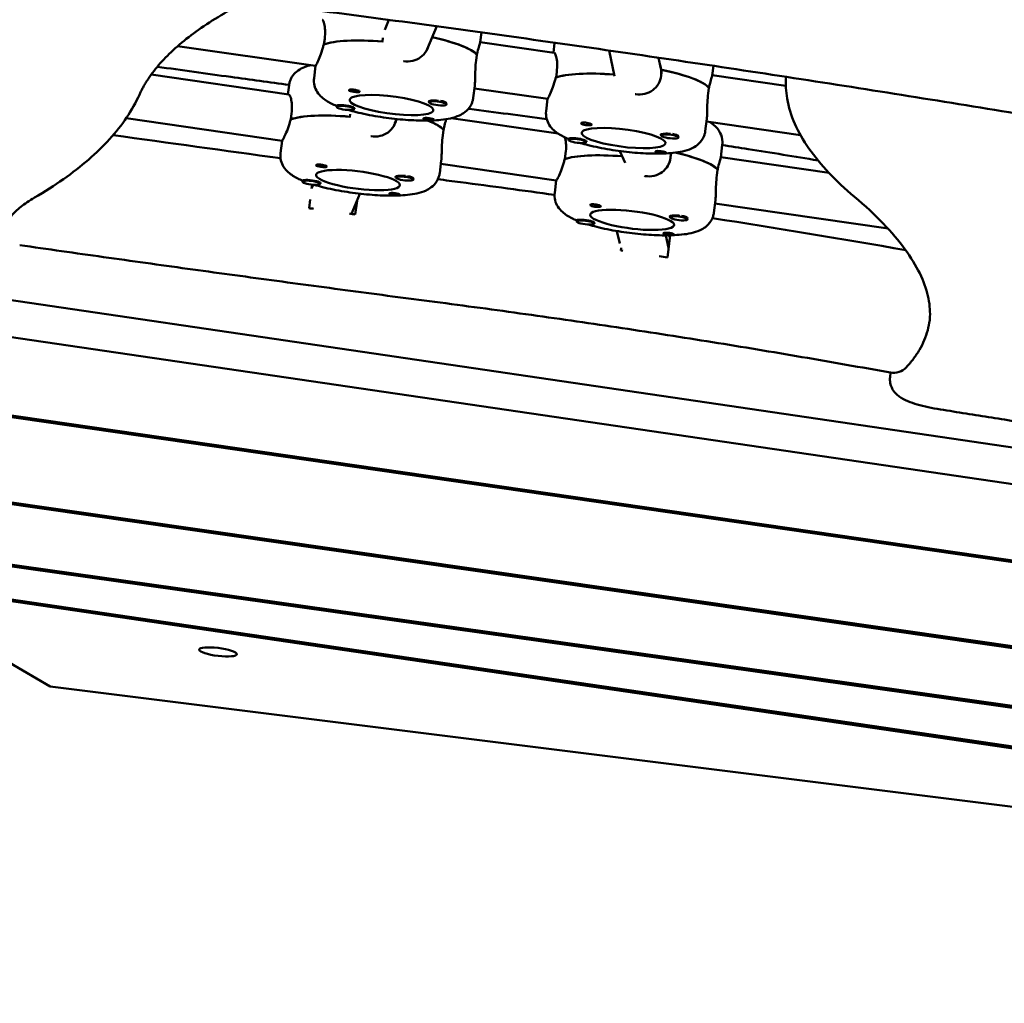
# Model space of a CAD drawing. Units: millimetres. Extents: x 1232 to 25034, y 1571 to 15705.
# Drawn here: x 7097 to 7435, y 6481 to 6819 of the extents above; entities that cross this region are included whole.
import ezdxf

# ---------------------------------------------------------------- set-up
doc = ezdxf.new("R2010")
doc.units = ezdxf.units.MM
doc.layers.add('МАФ', color=7, linetype='Continuous', lineweight=50)

msp = doc.modelspace()

# ---------------------------------------------------------------- linework, layer by layer
at = {"layer": 'МАФ'}
for p, q in [((7223.88, 6818.45), (7222.42, 6815.03)), ((7240.34, 6816.24), (7236.99, 6808.41)), ((7255.17, 6810.76), (7255.59, 6814.15)), ((7201.85, 6811.98), (7201.61, 6810.04)), ((7221.65, 6811.01), (7221.8, 6812.24)), ((7280.57, 6807.17), (7255.17, 6810.79)), ((7280.29, 6807.21), (7280.69, 6810.45)), ((7198.74, 6802.67), (7151.4, 6809.41)), ((7253.77, 6804.58), (7254.02, 6806.52)), ((7254.01, 6806.47), (7254.06, 6806.46)), ((7299.42, 6807.95), (7301.28, 6799.13)), ((7316.29, 6805.49), (7317.08, 6801.76)), ((7189.56, 6792.85), (7142.37, 6799.7)), ((7198.73, 6802.67), (7198.21, 6798.49)), ((7281.43, 6800.64), (7281.18, 6798.7)), ((7317.25, 6801.36), (7317.17, 6801.21)), ((7317.5, 6801.31), (7317.21, 6800.8)), ((7317.5, 6801.31), (7317.25, 6799.37)), ((7334.74, 6799.43), (7335.15, 6802.7)), ((7360.01, 6795.85), (7334.75, 6799.45)), ((7189.23, 6792.9), (7189.63, 6796.08)), ((7253.31, 6795.87), (7252.78, 6791.67)), ((7278.31, 6791.33), (7253.19, 6794.91)), ((7333.35, 6793.24), (7333.59, 6795.19)), ((7333.59, 6795.13), (7333.64, 6795.13)), ((7237.63, 6790.2), (7237.67, 6790.51)), ((7243.36, 6790.16), (7243.45, 6790.1)), ((7243.58, 6789.46), (7243.63, 6789.81)), ((7278.3, 6791.33), (7277.78, 6787.15)), ((7190.49, 6786.31), (7190.25, 6784.37)), ((7205.9, 6788.66), (7205.94, 6789.01)), ((7210.48, 6785.27), (7210.59, 6786.16)), ((7211.85, 6787.92), (7211.89, 6788.22)), ((7187.26, 6777.02), (7133.78, 6784.78)), ((7225.96, 6783.06), (7226.47, 6784.46)), ((7281.93, 6779.46), (7245.27, 6784.77)), ((7332.88, 6784.54), (7332.36, 6780.33)), ((7364.98, 6778.98), (7332.76, 6783.57)), ((7242.34, 6778.79), (7242.58, 6780.73)), ((7242.58, 6780.68), (7242.63, 6780.67)), ((7187.25, 6777.02), (7186.71, 6772.77)), ((7285.47, 6777.32), (7285.52, 6777.67)), ((7291.43, 6776.58), (7291.47, 6776.88)), ((7317.21, 6778.87), (7317.24, 6779.17)), ((7322.94, 6778.82), (7323.03, 6778.76)), ((7323.16, 6778.12), (7323.2, 6778.47)), ((7284.48, 6772.68), (7284.24, 6770.74)), ((7304.88, 6769.46), (7303, 6773.49)), ((7320.67, 6772.8), (7320.48, 6771.29)), ((7337.66, 6771.31), (7338.19, 6775.62)), ((7241.83, 6770.26), (7241.29, 6765.95)), ((7374.81, 6765.98), (7337.66, 6771.37)), ((7281.25, 6763.39), (7241.69, 6769.13)), ((7336.33, 6765.16), (7336.58, 6767.1)), ((7336.57, 6767.05), (7336.62, 6767.04)), ((6807.25, 6764.49), (8036.64, 6583.93)), ((7194.25, 6763), (7194.3, 6763.36)), ((7200.21, 6762.26), (7200.25, 6762.56)), ((7226.29, 6764.43), (7226.33, 6764.73)), ((7232.02, 6764.39), (7232.12, 6764.32)), ((7232.25, 6763.68), (7232.29, 6764.04)), ((7281.24, 6763.39), (7280.71, 6759.14)), ((7197.51, 6761.98), (7197.35, 6760.64)), ((7197.35, 6760.64), (7197.89, 6761.94)), ((7196.87, 6756.86), (7196.5, 6753.89)), ((7211.06, 6751.94), (7213.93, 6758.86)), ((7212.35, 6751.77), (7212.94, 6756.47)), ((7335.82, 6756.63), (7335.28, 6752.32)), ((7395.04, 6746.88), (7335.68, 6755.49)), ((7288.25, 6749.37), (7288.29, 6749.72)), ((7320.28, 6750.79), (7320.32, 6751.1)), ((7326.01, 6750.76), (7326.11, 6750.69)), ((7326.24, 6750.05), (7326.28, 6750.4)), ((7294.2, 6748.63), (7294.24, 6748.93)), ((7303.02, 6741.75), (7302.03, 6746.06)), ((7319.76, 6740.32), (7318.79, 6744.58)), ((7320.3, 6744.6), (7319.35, 6737.02)), ((7320.24, 6744.13), (7320.24, 6744.13)), ((7303.41, 6739.4), (7303.52, 6740.26)), ((8035.1, 6571.57), (6898.19, 6738.55)), ((8032.04, 6547.14), (6899.05, 6711.17)), ((8031.96, 6546.52), (6900.49, 6710.33)), ((7395.9, 6697.52), (7395.71, 6696.02)), ((6967.72, 6671.28), (8028.5, 6518.85)), ((8028.43, 6518.24), (6969.16, 6670.45)), ((8026.17, 6500.2), (7017.03, 6642.64)), ((8026.1, 6499.58), (7018.46, 6641.81)), ((7043.52, 6627.26), (8024.05, 6483.25)), ((7044.96, 6626.42), (7107.77, 6589.94)), ((7976.48, 6489.6), (7044.96, 6626.42)), ((7107.77, 6589.94), (7976.48, 6481.35))]:
    msp.add_line(p, q, dxfattribs=at)
msp.add_arc((7396.9, 6703.44), 6, 259.6897, 317.3201, dxfattribs=at)
for centre, major_axis, ratio, start_param, end_param in [((7226.71, 6804.79), (-27.29, 3.41), 0.206375, -1.366927, -0.368526), ((7227.19, 6808.67), (27.29, -3.41), 0.206375, 0.212187, 1.160234), ((7306.28, 6793.45), (-27.29, 3.41), 0.206375, -1.356328, -0.368526), ((7309.22, 6800.24), (7.93, -1.2), 0.975564, 0.025209, 0.349269), ((7306.77, 6797.33), (27.29, -3.41), 0.206375, 0.212187, 1.19263), ((7212.02, 6794.1), (-1.84, 0.23), 0.206375, 0.168847, 1.487807), ((7240.63, 6790.02), (-3.18, 0.4), 0.206375, -1.11289, 0.360228), ((7240.61, 6789.83), (2.98, -0.37), 0.206375, 0.076638, 3.218231), ((7240.61, 6789.83), (-2.98, 0.37), 0.206375, 0.076638, 3.218231), ((7240.66, 6790.22), (2.98, -0.37), 0.206375, 0.100993, 1.303824), ((7208.88, 6788.29), (-2.98, 0.37), 0.206375, -2.596451, 0.545142), ((7208.88, 6788.29), (2.98, -0.37), 0.206375, -2.596451, 0.545142), ((7208.9, 6788.48), (-3.18, 0.4), 0.206375, -1.653786, -0.623886), ((7215.22, 6779.07), (-27.29, 3.41), 0.206375, -1.377512, -0.380644), ((7218.45, 6785.82), (7.2, -3.49), 0.975788, -0.083159, 0.10283), ((7215.7, 6782.96), (27.29, -3.41), 0.206375, 0.200069, 0.69456), ((7291.6, 6782.76), (-1.84, 0.23), 0.206375, 0.168847, 1.487807), ((7320.21, 6778.69), (-3.18, 0.4), 0.206375, -1.11289, 0.360228), ((7320.23, 6778.88), (2.98, -0.37), 0.206375, 0.100993, 1.303824), ((7288.45, 6776.95), (-2.98, 0.37), 0.206375, -2.596451, 0.545142), ((7288.45, 6776.95), (2.98, -0.37), 0.206375, -2.596451, 0.545142), ((7288.47, 6777.14), (-3.18, 0.4), 0.206375, -1.653786, -0.623886), ((7320.18, 6778.49), (2.98, -0.37), 0.206375, 0.076638, 3.218231), ((7320.18, 6778.49), (-2.98, 0.37), 0.206375, 0.076638, 3.218231), ((7312.44, 6772.18), (8.04, -0.48), 0.972228, -0.063173, 0.137356), ((7309.69, 6769.32), (27.29, -3.41), 0.206375, 0.200069, 1.127077), ((7309.21, 6765.44), (-27.29, 3.41), 0.206375, -1.347098, -0.380644), ((7200.73, 6768.39), (-1.84, 0.23), 0.206375, 0.156729, 1.475688), ((7197.23, 6762.63), (-2.98, 0.37), 0.206375, -2.608569, 0.533024), ((7197.23, 6762.63), (2.98, -0.37), 0.206375, -2.608569, 0.533024), ((7197.26, 6762.82), (-3.18, 0.4), 0.206375, -1.665904, -0.636004), ((7229.29, 6764.25), (-3.18, 0.4), 0.206375, -1.125008, 0.360228), ((7229.27, 6764.06), (2.98, -0.37), 0.206375, 0.06452, 3.206113), ((7229.27, 6764.06), (-2.98, 0.37), 0.206375, 0.06452, 3.206113), ((7229.32, 6764.44), (2.98, -0.37), 0.206375, 0.088875, 1.291706), ((7211.71, 6614.11), (-731.53, 91.44), 0.206375, -1.639361, -1.595168), ((7359.78, 7206.51), (2259.29, -282.41), 0.206375, -1.617315, -1.61665), ((7294.72, 6754.76), (-1.84, 0.23), 0.206375, 0.156729, 1.475688), ((7359.78, 7206.51), (2259.29, -282.41), 0.206375, -1.611164, -1.610286), ((7291.22, 6749), (-2.98, 0.37), 0.206375, -2.608569, 0.533024), ((7291.22, 6749), (2.98, -0.37), 0.206375, -2.608569, 0.533024), ((7291.25, 6749.19), (-3.18, 0.4), 0.206375, -1.665904, -0.636004), ((7323.28, 6750.62), (-3.18, 0.4), 0.206375, -1.125008, 0.360228), ((7323.26, 6750.42), (2.98, -0.37), 0.206375, 0.06452, 3.206113), ((7323.26, 6750.42), (-2.98, 0.37), 0.206375, 0.06452, 3.206113), ((7323.31, 6750.81), (2.98, -0.37), 0.206375, 0.088875, 1.291706), ((7211.71, 6614.11), (-731.53, 91.44), 0.206375, -1.806752, -1.714004), ((7209.77, 6598.58), (-731.53, 91.44), 0.206375, -1.674179, -1.673329), ((7209.77, 6598.58), (-731.53, 91.44), 0.206375, -1.695318, -1.691422)]:
    msp.add_ellipse(centre, major_axis=major_axis, ratio=ratio, start_param=start_param, end_param=end_param, dxfattribs=at)
at = {"layer": 'МАФ', "extrusion": (0, 0, -1)}
for centre, major_axis, ratio, start_param, end_param in [((7226.71, 6804.79), (-27.29, 3.41), 0.206375, 0.378167, 1.358609), ((7227.19, 6808.67), (27.29, -3.41), 0.206375, -1.160234, -0.202546), ((7229.64, 6811.57), (-7.18, 3.52), 0.975946, -3.192051, -3.111039), ((7306.28, 6793.45), (-27.29, 3.41), 0.206375, 0.378167, 1.356328), ((7306.77, 6797.33), (27.29, -3.41), 0.206375, -1.202271, -0.202546), ((7309.22, 6800.24), (-7.93, 1.2), 0.975564, -3.166802, -2.805134), ((7224.77, 6789.25), (-14.39, 1.8), 0.206375, 0.08299, 3.224582), ((7212.02, 6794.1), (1.84, -0.23), 0.206375, -1.235969, 1.653786), ((7224.77, 6789.25), (14.39, -1.8), 0.206375, 0.08299, 3.224582), ((7208.9, 6788.48), (3.18, -0.4), 0.206375, -1.487807, 0.360228), ((7215.22, 6779.07), (-27.29, 3.41), 0.206375, 0.390285, 1.370727), ((7237.51, 6784.41), (-1.84, 0.23), 0.206375, -1.235969, 1.653786), ((7215.7, 6782.96), (27.29, -3.41), 0.206375, -0.69456, -0.190428), ((7237.51, 6784.41), (1.84, -0.23), 0.206375, -1.487807, -0.168847), ((7291.6, 6782.76), (1.84, -0.23), 0.206375, -1.235969, 1.653786), ((7304.34, 6777.92), (14.39, -1.8), 0.206375, 0.08299, 3.224582), ((7304.34, 6777.92), (-14.39, 1.8), 0.206375, 0.08299, 3.224582), ((7361.73, 7222.05), (-2259.29, 282.41), 0.206375, -1.519075, -1.493571), ((7361.73, 7222.05), (-2259.29, 282.41), 0.206375, -1.519075, -1.493571), ((7288.47, 6777.14), (3.18, -0.4), 0.206375, -1.487807, 0.360228), ((7317.08, 6773.07), (-1.84, 0.23), 0.206375, -1.235969, 1.653786), ((7317.08, 6773.07), (1.84, -0.23), 0.206375, -1.487807, -0.168847), ((7309.69, 6769.32), (27.29, -3.41), 0.206375, -1.127077, -0.190428), ((7309.21, 6765.44), (-27.29, 3.41), 0.206375, 0.390285, 1.347098), ((7312.44, 6772.18), (-8.04, 0.48), 0.972228, -3.07842, -2.665412), ((7213.27, 6763.54), (-14.39, 1.8), 0.206375, 0.095108, 3.236701), ((7200.73, 6768.39), (1.84, -0.23), 0.206375, -1.223851, 1.665904), ((7197.26, 6762.82), (3.18, -0.4), 0.206375, -1.475688, 0.360228), ((7213.27, 6763.54), (14.39, -1.8), 0.206375, 0.095108, 3.236701), ((7361.73, 7222.05), (-2259.29, 282.41), 0.206375, -1.546425, -1.542996), ((7361.73, 7222.05), (-2259.29, 282.41), 0.206375, -1.546425, -1.542996), ((7211.71, 6614.11), (731.53, -91.44), 0.206375, -1.546425, -1.502232), ((7225.82, 6758.68), (-1.84, 0.23), 0.206375, -1.223851, 1.665904), ((7225.82, 6758.68), (1.84, -0.23), 0.206375, -1.475688, -0.156729), ((7307.27, 6749.9), (-14.39, 1.8), 0.206375, 0.095108, 3.236701), ((7294.72, 6754.76), (1.84, -0.23), 0.206375, -1.223851, 1.665904), ((7291.25, 6749.19), (3.18, -0.4), 0.206375, -1.475688, 0.360228), ((7307.27, 6749.9), (14.39, -1.8), 0.206375, 0.095108, 3.236701), ((7211.71, 6614.11), (731.53, -91.44), 0.206375, -1.427589, -1.334841), ((7319.81, 6745.05), (-1.84, 0.23), 0.206375, -1.223851, 1.665904), ((7319.81, 6745.05), (1.84, -0.23), 0.206375, -1.475688, -0.156729), ((7165.28, 6601.79), (-6.45, 0.81), 0.206375, -1.596587, 1.545005), ((7165.28, 6601.79), (6.45, -0.81), 0.206375, -1.596587, 1.545005)]:
    msp.add_ellipse(centre, major_axis=major_axis, ratio=ratio, start_param=start_param, end_param=end_param, dxfattribs=at)
at = {"layer": 'МАФ'}
for points, knots in [([(7068.47, 6837.5), (7095.14, 6834.53), (7121.84, 6831.4), (7175.22, 6824.84), (7201.9, 6821.41), (7255.16, 6814.26), (7281.74, 6810.53), (7334.72, 6802.81), (7361.11, 6798.81), (7413.65, 6790.54), (7439.79, 6786.27), (7465.76, 6781.88)], [4.6737637, 4.6737637, 4.6737637, 4.6737637, 4.7280562, 4.7280562, 4.7823487, 4.7823487, 4.8366413, 4.8366413, 4.8909338, 4.8909338, 4.9452263, 4.9452263, 4.9452263, 4.9452263]), ([(7141.46, 6798.38), (7142.62, 6800.11), (7143.96, 6801.84), (7147.01, 6805.29), (7148.72, 6807.01), (7152.52, 6810.43), (7154.61, 6812.13), (7159.17, 6815.5), (7161.64, 6817.17), (7166.95, 6820.46), (7169.8, 6822.09), (7172.82, 6823.69)], [3.2710783, 3.2710783, 3.2710783, 3.2710783, 3.3076714, 3.3076714, 3.3442646, 3.3442646, 3.3808577, 3.3808577, 3.4174508, 3.4174508, 3.454044, 3.454044, 3.454044, 3.454044]), ([(7200.99, 6818.51), (7201.06, 6818.5), (7201.13, 6818.44), (7201.38, 6818.12), (7201.55, 6817.67), (7201.83, 6816.53), (7201.94, 6815.76), (7202.02, 6813.97), (7201.97, 6812.96), (7201.85, 6811.98)], [1.375483, 1.375483, 1.375483, 1.375483, 1.516212, 1.516212, 1.819422, 1.819422, 2.122712, 2.122712, 2.426002, 2.426002, 2.426002, 2.426002]), ([(7201.51, 6810), (7201.42, 6809.63), (7201.33, 6809.27), (7200.96, 6807.89), (7200.63, 6806.92), (7200.01, 6805.31), (7199.68, 6804.57), (7199.15, 6803.42), (7198.95, 6803.02), (7198.84, 6802.83)], [2.622162, 2.622162, 2.622162, 2.622162, 2.729292, 2.729292, 3.032582, 3.032582, 3.335793, 3.335793, 3.639004, 3.639004, 3.639004, 3.639004]), ([(7254.06, 6806.46), (7254.13, 6806.79), (7254.19, 6807.11), (7254.44, 6808.28), (7254.64, 6809.01), (7254.96, 6810.06), (7255.09, 6810.46), (7255.16, 6810.71), (7255.16, 6810.74), (7255.17, 6810.76)], [2.6221624, 2.6221624, 2.6221624, 2.6221624, 2.7292924, 2.7292924, 3.0325824, 3.0325824, 3.335793, 3.335793, 3.4153051, 3.4153051, 3.4153051, 3.4153051]), ([(7237.36, 6809.28), (7237.2, 6808.78), (7236.98, 6808.3), (7236.21, 6806.97), (7235.51, 6806.22), (7233.98, 6805.1), (7233.04, 6804.66), (7231.02, 6804.18), (7229.94, 6804.15), (7228.94, 6804.29)], [-2.278755, -2.278755, -2.278755, -2.278755, -2.122712, -2.122712, -1.819422, -1.819422, -1.516212, -1.516212, -1.213001, -1.213001, -1.213001, -1.213001]), ([(7280.57, 6807.17), (7280.64, 6807.16), (7280.71, 6807.11), (7280.95, 6806.78), (7281.13, 6806.33), (7281.4, 6805.19), (7281.52, 6804.42), (7281.59, 6802.64), (7281.55, 6801.62), (7281.43, 6800.64)], [1.375483, 1.375483, 1.375483, 1.375483, 1.516212, 1.516212, 1.819422, 1.819422, 2.122712, 2.122712, 2.426002, 2.426002, 2.426002, 2.426002]), ([(7253.31, 6795.87), (7253.32, 6796.01), (7253.34, 6796.15), (7253.4, 6796.91), (7253.41, 6797.71), (7253.44, 6799.4), (7253.46, 6800.41), (7253.56, 6802.51), (7253.65, 6803.6), (7253.77, 6804.58)], [1.4366997, 1.4366997, 1.4366997, 1.4366997, 1.5162118, 1.5162118, 1.8194223, 1.8194223, 2.1227124, 2.1227124, 2.4260024, 2.4260024, 2.4260024, 2.4260024]), ([(7316.72, 6803.44), (7316.85, 6803.13), (7316.95, 6802.8), (7317.14, 6802.1), (7317.21, 6801.73), (7317.25, 6801.36)], [-0.400477, -0.400477, -0.400477, -0.400477, -0.30329, -0.30329, -0.19616, -0.19616, -0.19616, -0.19616]), ([(7144.47, 6802.39), (7152.87, 6801.21), (7161.27, 6800.04), (7176.33, 6797.97), (7182.98, 6797.06), (7189.64, 6796.16)], [4.61486655, 4.61486655, 4.61486655, 4.61486655, 4.62604173, 4.62604173, 4.63488666, 4.63488666, 4.63488666, 4.63488666]), ([(7190.64, 6798.91), (7191.11, 6799.67), (7191.65, 6800.23), (7192.93, 6801.32), (7193.65, 6801.72), (7195.1, 6802.39), (7195.84, 6802.63), (7196.71, 6802.86), (7196.83, 6802.89), (7196.95, 6802.92)], [3.2624917, 3.2624917, 3.2624917, 3.2624917, 3.3543273, 3.3543273, 3.4887294, 3.4887294, 3.6371017, 3.6371017, 3.6607685, 3.6607685, 3.6607685, 3.6607685]), ([(7138.32, 6792.8), (7138.49, 6793.18), (7138.67, 6793.55), (7139.04, 6794.29), (7139.23, 6794.66), (7139.63, 6795.41), (7139.84, 6795.78), (7140.27, 6796.52), (7140.5, 6796.9), (7140.97, 6797.64), (7141.21, 6798.01), (7141.46, 6798.38)], [3.2316487, 3.2316487, 3.2316487, 3.2316487, 3.23953462, 3.23953462, 3.24742053, 3.24742053, 3.25530645, 3.25530645, 3.26319237, 3.26319237, 3.27107828, 3.27107828, 3.27107828, 3.27107828]), ([(7189.63, 6796.08), (7189.65, 6796.29), (7189.69, 6796.5), (7189.78, 6796.91), (7189.83, 6797.11), (7189.96, 6797.51), (7190.03, 6797.7), (7190.18, 6798.07), (7190.27, 6798.25), (7190.45, 6798.59), (7190.54, 6798.75), (7190.64, 6798.91)], [3.16738378, 3.16738378, 3.16738378, 3.16738378, 3.18640536, 3.18640536, 3.20542693, 3.20542693, 3.2244485, 3.2244485, 3.24347008, 3.24347008, 3.26249165, 3.26249165, 3.26249165, 3.26249165]), ([(7198.21, 6798.49), (7198.1, 6797.63), (7198.16, 6796.75), (7198.56, 6795.13), (7198.9, 6794.41), (7199.77, 6793.01), (7200.31, 6792.43), (7201.91, 6790.99), (7202.95, 6790.38), (7204.68, 6789.51), (7205.29, 6789.23), (7205.94, 6788.97)], [3.1158015, 3.1158015, 3.1158015, 3.1158015, 3.1937765, 3.1937765, 3.2811001, 3.2811001, 3.4020589, 3.4020589, 3.6428621, 3.6428621, 3.7683122, 3.7683122, 3.7683122, 3.7683122]), ([(7281.08, 6798.66), (7281, 6798.29), (7280.91, 6797.93), (7280.53, 6796.55), (7280.2, 6795.58), (7279.58, 6793.98), (7279.26, 6793.23), (7278.73, 6792.08), (7278.53, 6791.69), (7278.42, 6791.49)], [2.622162, 2.622162, 2.622162, 2.622162, 2.729292, 2.729292, 3.032582, 3.032582, 3.335793, 3.335793, 3.639004, 3.639004, 3.639004, 3.639004]), ([(7317.25, 6799.37), (7317.13, 6798.39), (7316.81, 6797.38), (7315.79, 6795.63), (7315.09, 6794.88), (7313.55, 6793.76), (7312.61, 6793.32), (7310.59, 6792.85), (7309.52, 6792.81), (7308.52, 6792.95)], [-2.426002, -2.426002, -2.426002, -2.426002, -2.122712, -2.122712, -1.819422, -1.819422, -1.516212, -1.516212, -1.213001, -1.213001, -1.213001, -1.213001]), ([(7333.64, 6795.13), (7333.7, 6795.46), (7333.77, 6795.78), (7334.02, 6796.94), (7334.22, 6797.67), (7334.53, 6798.73), (7334.67, 6799.13), (7334.73, 6799.37), (7334.74, 6799.4), (7334.74, 6799.43)], [2.6221624, 2.6221624, 2.6221624, 2.6221624, 2.7292924, 2.7292924, 3.0325824, 3.0325824, 3.335793, 3.335793, 3.4153051, 3.4153051, 3.4153051, 3.4153051]), ([(7383.51, 6757.84), (7380.27, 6760.57), (7377.35, 6763.31), (7372.14, 6768.81), (7369.85, 6771.57), (7365.95, 6777.14), (7364.33, 6779.96), (7361.81, 6785.67), (7360.91, 6788.56), (7360.01, 6793.96), (7359.89, 6796.45), (7360.09, 6798.92)], [2.8598659, 2.8598659, 2.8598659, 2.8598659, 2.9213695, 2.9213695, 2.9828731, 2.9828731, 3.0443766, 3.0443766, 3.1058802, 3.1058802, 3.1581614, 3.1581614, 3.1581614, 3.1581614]), ([(7189.56, 6792.85), (7189.63, 6792.84), (7189.71, 6792.79), (7189.97, 6792.46), (7190.16, 6792.01), (7190.45, 6790.87), (7190.57, 6790.09), (7190.66, 6788.31), (7190.61, 6787.29), (7190.49, 6786.31)], [1.375651, 1.375651, 1.375651, 1.375651, 1.516212, 1.516212, 1.819422, 1.819422, 2.122712, 2.122712, 2.426002, 2.426002, 2.426002, 2.426002]), ([(7210.21, 6794.26), (7210.18, 6794.3), (7210.18, 6794.34), (7210.23, 6794.43), (7210.3, 6794.48), (7210.48, 6794.54), (7210.56, 6794.56), (7210.7, 6794.58), (7210.75, 6794.59), (7210.84, 6794.59), (7210.86, 6794.6), (7210.88, 6794.6), (7210.94, 6794.6), (7211, 6794.6), (7211.15, 6794.6), (7211.25, 6794.6), (7211.55, 6794.57), (7211.77, 6794.54), (7212.07, 6794.5), (7212.15, 6794.48), (7212.22, 6794.47)], [0.990278, 0.990278, 0.990278, 0.990278, 1.037653, 1.037653, 1.1091925, 1.1091925, 1.1494913, 1.1494913, 1.1741927, 1.1741927, 1.1827936, 1.1827936, 1.1827936, 1.205385, 1.205385, 1.2369017, 1.2369017, 1.305598, 1.305598, 1.3284718, 1.3284718, 1.3284718, 1.3284718]), ([(7212.22, 6794.47), (7212.35, 6794.45), (7212.48, 6794.42), (7212.63, 6794.39), (7212.65, 6794.39), (7212.67, 6794.38)], [0.14567827, 0.14567827, 0.14567827, 0.14567827, 0.18490548, 0.18490548, 0.19241375, 0.19241375, 0.19241375, 0.19241375]), ([(7332.88, 6784.54), (7332.9, 6784.67), (7332.91, 6784.81), (7332.97, 6785.58), (7332.99, 6786.37), (7333.02, 6788.06), (7333.04, 6789.07), (7333.14, 6791.17), (7333.23, 6792.26), (7333.35, 6793.24)], [1.4366997, 1.4366997, 1.4366997, 1.4366997, 1.5162118, 1.5162118, 1.8194223, 1.8194223, 2.1227124, 2.1227124, 2.4260024, 2.4260024, 2.4260024, 2.4260024]), ([(7138.32, 6792.8), (7137.11, 6790.13), (7135.64, 6787.52), (7132.21, 6782.44), (7130.26, 6779.97), (7125.89, 6775.15), (7123.48, 6772.81), (7118.2, 6768.25), (7115.34, 6766.02), (7109.17, 6761.69), (7105.87, 6759.58), (7102.35, 6757.53)], [0.090056, 0.090056, 0.090056, 0.090056, 0.1298962, 0.1298962, 0.1697363, 0.1697363, 0.2095764, 0.2095764, 0.2494166, 0.2494166, 0.2892567, 0.2892567, 0.2892567, 0.2892567]), ([(7239.3, 6790.79), (7239.42, 6790.79), (7239.54, 6790.78), (7239.95, 6790.77), (7240.26, 6790.76), (7240.66, 6790.74), (7240.78, 6790.74), (7240.89, 6790.73)], [1.528372, 1.528372, 1.528372, 1.528372, 1.5732283, 1.5732283, 1.6747879, 1.6747879, 1.713878, 1.713878, 1.713878, 1.713878]), ([(7251.95, 6789.14), (7252.03, 6789.29), (7252.11, 6789.44), (7252.26, 6789.75), (7252.32, 6789.91), (7252.45, 6790.24), (7252.51, 6790.41), (7252.61, 6790.76), (7252.65, 6790.94), (7252.73, 6791.3), (7252.76, 6791.48), (7252.78, 6791.67)], [6.17440435, 6.17440435, 6.17440435, 6.17440435, 6.19100232, 6.19100232, 6.20760028, 6.20760028, 6.22419825, 6.22419825, 6.24079621, 6.24079621, 6.25739418, 6.25739418, 6.25739418, 6.25739418]), ([(7205.96, 6789.03), (7205.96, 6789.04), (7205.96, 6789.04), (7205.96, 6789.09), (7206.02, 6789.12), (7206.2, 6789.16), (7206.28, 6789.17), (7206.37, 6789.19)], [2.18776, 2.18776, 2.18776, 2.18776, 2.2069297, 2.2069297, 2.3218125, 2.3218125, 2.3800244, 2.3800244, 2.3800244, 2.3800244]), ([(7209.95, 6787.58), (7210.81, 6787.32), (7211.71, 6787.08), (7214.96, 6786.26), (7217.48, 6785.74), (7222.59, 6784.9), (7225.17, 6784.57), (7230.24, 6784.11), (7232.72, 6783.97), (7237.46, 6783.91), (7239.69, 6783.98), (7244.04, 6784.44), (7246, 6784.75), (7248.7, 6786), (7249.33, 6786.35), (7250.66, 6787.39), (7251.38, 6788.11), (7251.95, 6789.14)], [4.007475, 4.007475, 4.007475, 4.007475, 4.149635, 4.149635, 4.50331, 4.50331, 4.84232, 4.84232, 5.180922, 5.180922, 5.531485, 5.531485, 5.937679, 5.937679, 6.056042, 6.056042, 6.174404, 6.174404, 6.174404, 6.174404]), ([(7277.78, 6787.15), (7277.67, 6786.29), (7277.74, 6785.41), (7278.13, 6783.79), (7278.47, 6783.07), (7279.34, 6781.67), (7279.89, 6781.09), (7281.48, 6779.65), (7282.53, 6779.04), (7284.25, 6778.17), (7284.87, 6777.9), (7285.51, 6777.63)], [3.1158015, 3.1158015, 3.1158015, 3.1158015, 3.1937765, 3.1937765, 3.2811001, 3.2811001, 3.4020589, 3.4020589, 3.6428621, 3.6428621, 3.7683122, 3.7683122, 3.7683122, 3.7683122]), ([(7190.14, 6784.33), (7190.06, 6783.96), (7189.97, 6783.6), (7189.59, 6782.22), (7189.25, 6781.26), (7188.61, 6779.65), (7188.28, 6778.91), (7187.72, 6777.77), (7187.51, 6777.37), (7187.39, 6777.18)], [2.622162, 2.622162, 2.622162, 2.622162, 2.729292, 2.729292, 3.032582, 3.032582, 3.335793, 3.335793, 3.639004, 3.639004, 3.639004, 3.639004]), ([(7226.35, 6784.14), (7226.18, 6783.42), (7225.91, 6782.71), (7225.03, 6781.19), (7224.33, 6780.44), (7222.8, 6779.33), (7221.86, 6778.89), (7219.85, 6778.42), (7218.78, 6778.38), (7217.78, 6778.53)], [-2.345851, -2.345851, -2.345851, -2.345851, -2.122712, -2.122712, -1.819422, -1.819422, -1.516212, -1.516212, -1.213001, -1.213001, -1.213001, -1.213001]), ([(7237.31, 6784.06), (7237.23, 6784.07), (7237.15, 6784.08), (7237.08, 6784.09), (7237, 6784.1), (7236.93, 6784.11), (7236.86, 6784.12)], [0, 0, 0, 0, 0.2331763, 0.2331763, 0.2331763, 0.4663526, 0.4663526, 0.4663526, 0.4663526]), ([(7239.32, 6784.24), (7239.35, 6784.21), (7239.35, 6784.18), (7239.31, 6784.12), (7239.24, 6784.09), (7239.06, 6784.06), (7238.99, 6784.05), (7238.85, 6784.04), (7238.79, 6784.03), (7238.71, 6784.03), (7238.69, 6784.03), (7238.66, 6784.03), (7238.61, 6784.02), (7238.54, 6784.02), (7238.39, 6784.02), (7238.3, 6784.02), (7237.99, 6784.02), (7237.76, 6784.02), (7237.46, 6784.04), (7237.38, 6784.05), (7237.31, 6784.06)], [0.990278, 0.990278, 0.990278, 0.990278, 1.037653, 1.037653, 1.1091925, 1.1091925, 1.1494913, 1.1494913, 1.1741927, 1.1741927, 1.1827936, 1.1827936, 1.1827936, 1.205385, 1.205385, 1.2369017, 1.2369017, 1.305598, 1.305598, 1.3284718, 1.3284718, 1.3284718, 1.3284718]), ([(7242.63, 6780.67), (7242.69, 6781), (7242.75, 6781.32), (7243, 6782.49), (7243.19, 6783.22), (7243.41, 6784.01), (7243.48, 6784.24), (7243.54, 6784.43)], [2.6221624, 2.6221624, 2.6221624, 2.6221624, 2.7292924, 2.7292924, 3.0325824, 3.0325824, 3.1834449, 3.1834449, 3.1834449, 3.1834449]), ([(7289.78, 6782.93), (7289.76, 6782.96), (7289.76, 6783), (7289.8, 6783.09), (7289.88, 6783.14), (7290.05, 6783.2), (7290.13, 6783.22), (7290.27, 6783.24), (7290.33, 6783.25), (7290.41, 6783.26), (7290.43, 6783.26), (7290.46, 6783.26), (7290.51, 6783.26), (7290.58, 6783.26), (7290.73, 6783.26), (7290.82, 6783.26), (7291.13, 6783.24), (7291.35, 6783.21), (7291.65, 6783.16), (7291.73, 6783.15), (7291.8, 6783.13)], [0.990278, 0.990278, 0.990278, 0.990278, 1.037653, 1.037653, 1.1091925, 1.1091925, 1.1494913, 1.1494913, 1.1741927, 1.1741927, 1.1827936, 1.1827936, 1.1827936, 1.205385, 1.205385, 1.2369017, 1.2369017, 1.305598, 1.305598, 1.3284718, 1.3284718, 1.3284718, 1.3284718]), ([(7291.8, 6783.13), (7291.93, 6783.11), (7292.05, 6783.08), (7292.2, 6783.05), (7292.22, 6783.05), (7292.25, 6783.05)], [0.14567827, 0.14567827, 0.14567827, 0.14567827, 0.18490548, 0.18490548, 0.19241375, 0.19241375, 0.19241375, 0.19241375]), ([(7333.9, 6783.41), (7334.78, 6782.85), (7335.65, 6782.22), (7336.85, 6780.75), (7337.19, 6780.26), (7337.9, 6778.84), (7338.23, 6777.78), (7338.25, 6776.28), (7338.24, 6775.95), (7338.19, 6775.62)], [5.8975801, 5.8975801, 5.8975801, 5.8975801, 6.0953488, 6.0953488, 6.1728204, 6.1728204, 6.2793537, 6.2793537, 6.3089764, 6.3089764, 6.3089764, 6.3089764]), ([(7318.88, 6779.45), (7318.99, 6779.45), (7319.11, 6779.45), (7319.53, 6779.44), (7319.83, 6779.43), (7320.24, 6779.41), (7320.35, 6779.4), (7320.47, 6779.39)], [1.528372, 1.528372, 1.528372, 1.528372, 1.5732283, 1.5732283, 1.6747879, 1.6747879, 1.713878, 1.713878, 1.713878, 1.713878]), ([(7331.53, 6777.8), (7331.61, 6777.95), (7331.69, 6778.1), (7331.83, 6778.41), (7331.9, 6778.57), (7332.02, 6778.9), (7332.08, 6779.08), (7332.18, 6779.42), (7332.23, 6779.6), (7332.3, 6779.96), (7332.33, 6780.15), (7332.36, 6780.33)], [6.17440435, 6.17440435, 6.17440435, 6.17440435, 6.19100232, 6.19100232, 6.20760028, 6.20760028, 6.22419825, 6.22419825, 6.24079621, 6.24079621, 6.25739418, 6.25739418, 6.25739418, 6.25739418]), ([(7241.83, 6770.26), (7241.84, 6770.34), (7241.85, 6770.43), (7241.92, 6771.13), (7241.94, 6771.92), (7241.99, 6773.61), (7242.02, 6774.62), (7242.13, 6776.72), (7242.22, 6777.81), (7242.34, 6778.79)], [1.4697679, 1.4697679, 1.4697679, 1.4697679, 1.5162118, 1.5162118, 1.8194223, 1.8194223, 2.1227124, 2.1227124, 2.4260024, 2.4260024, 2.4260024, 2.4260024]), ([(7284.18, 6778.22), (7284.22, 6778.09), (7284.26, 6777.95), (7284.44, 6777.23), (7284.56, 6776.46), (7284.65, 6774.67), (7284.6, 6773.66), (7284.48, 6772.68)], [1.7420513, 1.7420513, 1.7420513, 1.7420513, 1.8194223, 1.8194223, 2.1227124, 2.1227124, 2.4260024, 2.4260024, 2.4260024, 2.4260024]), ([(7285.54, 6777.69), (7285.53, 6777.7), (7285.53, 6777.71), (7285.53, 6777.75), (7285.59, 6777.78), (7285.77, 6777.82), (7285.85, 6777.84), (7285.95, 6777.85)], [2.18776, 2.18776, 2.18776, 2.18776, 2.2069297, 2.2069297, 2.3218125, 2.3218125, 2.3800244, 2.3800244, 2.3800244, 2.3800244]), ([(7289.53, 6776.24), (7290.39, 6775.98), (7291.29, 6775.74), (7294.54, 6774.92), (7297.06, 6774.41), (7302.17, 6773.57), (7304.75, 6773.24), (7309.81, 6772.77), (7312.3, 6772.63), (7317.03, 6772.57), (7319.27, 6772.65), (7323.61, 6773.1), (7325.58, 6773.41), (7328.27, 6774.66), (7328.91, 6775.01), (7330.24, 6776.06), (7330.95, 6776.77), (7331.53, 6777.8)], [4.007475, 4.007475, 4.007475, 4.007475, 4.149635, 4.149635, 4.50331, 4.50331, 4.84232, 4.84232, 5.180922, 5.180922, 5.531485, 5.531485, 5.937679, 5.937679, 6.056042, 6.056042, 6.174404, 6.174404, 6.174404, 6.174404]), ([(7186.71, 6772.77), (7186.61, 6771.91), (7186.67, 6771.03), (7187.07, 6769.41), (7187.41, 6768.69), (7188.27, 6767.29), (7188.82, 6766.71), (7190.41, 6765.27), (7191.46, 6764.66), (7193.14, 6763.82), (7193.7, 6763.56), (7194.29, 6763.32)], [3.1158015, 3.1158015, 3.1158015, 3.1158015, 3.1937765, 3.1937765, 3.2811001, 3.2811001, 3.4020589, 3.4020589, 3.6428621, 3.6428621, 3.7583688, 3.7583688, 3.7583688, 3.7583688]), ([(7316.88, 6772.72), (7316.81, 6772.73), (7316.73, 6772.74), (7316.65, 6772.75), (7316.58, 6772.76), (7316.51, 6772.77), (7316.43, 6772.79)], [0, 0, 0, 0, 0.2331763, 0.2331763, 0.2331763, 0.4663526, 0.4663526, 0.4663526, 0.4663526]), ([(7318.9, 6772.91), (7318.92, 6772.87), (7318.92, 6772.84), (7318.88, 6772.78), (7318.81, 6772.75), (7318.64, 6772.72), (7318.56, 6772.71), (7318.42, 6772.7), (7318.37, 6772.7), (7318.28, 6772.69), (7318.26, 6772.69), (7318.24, 6772.69), (7318.18, 6772.69), (7318.12, 6772.69), (7317.97, 6772.68), (7317.87, 6772.68), (7317.57, 6772.68), (7317.34, 6772.68), (7317.03, 6772.71), (7316.96, 6772.71), (7316.88, 6772.72)], [0.990278, 0.990278, 0.990278, 0.990278, 1.037653, 1.037653, 1.1091925, 1.1091925, 1.1494913, 1.1494913, 1.1741927, 1.1741927, 1.1827936, 1.1827936, 1.1827936, 1.205385, 1.205385, 1.2369017, 1.2369017, 1.305598, 1.305598, 1.3284718, 1.3284718, 1.3284718, 1.3284718]), ([(7371, 6770.28), (7363.04, 6771.6), (7355.04, 6772.9), (7344.08, 6774.63), (7341.13, 6775.09), (7338.19, 6775.55)], [1.35451221, 1.35451221, 1.35451221, 1.35451221, 1.38816316, 1.38816316, 1.40050521, 1.40050521, 1.40050521, 1.40050521]), ([(7284.13, 6770.7), (7284.05, 6770.33), (7283.96, 6769.96), (7283.58, 6768.59), (7283.24, 6767.62), (7282.61, 6766.02), (7282.27, 6765.27), (7281.72, 6764.13), (7281.5, 6763.74), (7281.38, 6763.54)], [2.622162, 2.622162, 2.622162, 2.622162, 2.729292, 2.729292, 3.032582, 3.032582, 3.335793, 3.335793, 3.639004, 3.639004, 3.639004, 3.639004]), ([(7320.48, 6771.29), (7320.36, 6770.31), (7320.04, 6769.31), (7319.02, 6767.56), (7318.32, 6766.81), (7316.79, 6765.69), (7315.86, 6765.25), (7313.84, 6764.78), (7312.77, 6764.75), (7311.77, 6764.9)], [-2.426002, -2.426002, -2.426002, -2.426002, -2.122712, -2.122712, -1.819422, -1.819422, -1.516212, -1.516212, -1.213001, -1.213001, -1.213001, -1.213001]), ([(7336.62, 6767.04), (7336.68, 6767.37), (7336.74, 6767.69), (7336.99, 6768.86), (7337.18, 6769.58), (7337.48, 6770.64), (7337.6, 6771.05), (7337.65, 6771.27), (7337.65, 6771.29), (7337.66, 6771.31)], [2.6221624, 2.6221624, 2.6221624, 2.6221624, 2.7292924, 2.7292924, 3.0325824, 3.0325824, 3.335793, 3.335793, 3.3822369, 3.3822369, 3.3822369, 3.3822369]), ([(7198.91, 6768.56), (7198.88, 6768.6), (7198.88, 6768.63), (7198.94, 6768.72), (7199.01, 6768.77), (7199.19, 6768.84), (7199.27, 6768.85), (7199.41, 6768.88), (7199.47, 6768.88), (7199.56, 6768.89), (7199.58, 6768.89), (7199.6, 6768.89), (7199.66, 6768.89), (7199.72, 6768.89), (7199.87, 6768.89), (7199.97, 6768.89), (7200.27, 6768.86), (7200.5, 6768.84), (7200.8, 6768.79), (7200.87, 6768.77), (7200.95, 6768.76)], [0.990278, 0.990278, 0.990278, 0.990278, 1.037653, 1.037653, 1.1091925, 1.1091925, 1.1494913, 1.1494913, 1.1741927, 1.1741927, 1.1827936, 1.1827936, 1.1827936, 1.205385, 1.205385, 1.2369017, 1.2369017, 1.305598, 1.305598, 1.3284718, 1.3284718, 1.3284718, 1.3284718]), ([(7200.95, 6768.76), (7201.08, 6768.73), (7201.2, 6768.71), (7201.35, 6768.68), (7201.37, 6768.68), (7201.39, 6768.67)], [0.14567827, 0.14567827, 0.14567827, 0.14567827, 0.18490548, 0.18490548, 0.19241375, 0.19241375, 0.19241375, 0.19241375]), ([(7240.28, 6763.12), (7240.38, 6763.27), (7240.47, 6763.44), (7240.65, 6763.78), (7240.73, 6763.96), (7240.89, 6764.33), (7240.96, 6764.52), (7241.08, 6764.92), (7241.14, 6765.12), (7241.23, 6765.53), (7241.26, 6765.74), (7241.29, 6765.95)], [6.16228631, 6.16228631, 6.16228631, 6.16228631, 6.18130788, 6.18130788, 6.20032946, 6.20032946, 6.21935103, 6.21935103, 6.2383726, 6.2383726, 6.25739418, 6.25739418, 6.25739418, 6.25739418]), ([(7194.32, 6763.38), (7194.32, 6763.39), (7194.32, 6763.39), (7194.33, 6763.44), (7194.39, 6763.46), (7194.58, 6763.51), (7194.65, 6763.52), (7194.75, 6763.53)], [2.18776, 2.18776, 2.18776, 2.18776, 2.2069296, 2.2069296, 2.3218125, 2.3218125, 2.3800244, 2.3800244, 2.3800244, 2.3800244]), ([(7198.26, 6761.92), (7199.18, 6761.64), (7200.15, 6761.38), (7203.47, 6760.54), (7205.99, 6760.03), (7211.1, 6759.19), (7213.68, 6758.86), (7218.75, 6758.39), (7221.23, 6758.25), (7225.97, 6758.19), (7228.2, 6758.27), (7232.55, 6758.72), (7234.51, 6759.04), (7237.18, 6760.27), (7237.78, 6760.6), (7239.03, 6761.55), (7239.7, 6762.19), (7240.28, 6763.12)], [3.996271, 3.996271, 3.996271, 3.996271, 4.149635, 4.149635, 4.50331, 4.50331, 4.84232, 4.84232, 5.180922, 5.180922, 5.531485, 5.531485, 5.937679, 5.937679, 6.049982, 6.049982, 6.162286, 6.162286, 6.162286, 6.162286]), ([(7228, 6765.01), (7228.11, 6765.01), (7228.24, 6765.01), (7228.65, 6765), (7228.95, 6764.99), (7229.36, 6764.96), (7229.48, 6764.96), (7229.59, 6764.95)], [1.528372, 1.528372, 1.528372, 1.528372, 1.5732283, 1.5732283, 1.6747879, 1.6747879, 1.713878, 1.713878, 1.713878, 1.713878]), ([(7335.82, 6756.63), (7335.83, 6756.71), (7335.84, 6756.8), (7335.91, 6757.49), (7335.93, 6758.29), (7335.98, 6759.97), (7336.01, 6760.98), (7336.12, 6763.08), (7336.21, 6764.18), (7336.33, 6765.16)], [1.4697679, 1.4697679, 1.4697679, 1.4697679, 1.5162118, 1.5162118, 1.8194223, 1.8194223, 2.1227124, 2.1227124, 2.4260024, 2.4260024, 2.4260024, 2.4260024]), ([(7280.71, 6759.14), (7280.6, 6758.28), (7280.66, 6757.4), (7281.06, 6755.78), (7281.4, 6755.06), (7282.27, 6753.66), (7282.81, 6753.08), (7284.41, 6751.64), (7285.45, 6751.03), (7287.13, 6750.18), (7287.7, 6749.93), (7288.28, 6749.68)], [3.1158015, 3.1158015, 3.1158015, 3.1158015, 3.1937765, 3.1937765, 3.2811001, 3.2811001, 3.4020589, 3.4020589, 3.6428621, 3.6428621, 3.7583688, 3.7583688, 3.7583688, 3.7583688]), ([(7093.37, 6749.89), (7093.69, 6750.36), (7094.05, 6750.84), (7094.89, 6751.82), (7095.37, 6752.33), (7096.45, 6753.35), (7097.04, 6753.86), (7098.35, 6754.9), (7099.07, 6755.43), (7100.62, 6756.48), (7101.46, 6757), (7102.35, 6757.53)], [3.2710783, 3.2710783, 3.2710783, 3.2710783, 3.3030325, 3.3030325, 3.3349867, 3.3349867, 3.3669409, 3.3669409, 3.3988952, 3.3988952, 3.4308494, 3.4308494, 3.4308494, 3.4308494]), ([(7225.6, 6758.34), (7225.52, 6758.34), (7225.45, 6758.35), (7225.37, 6758.36), (7225.3, 6758.38), (7225.23, 6758.39), (7225.15, 6758.4)], [0, 0, 0, 0, 0.2331763, 0.2331763, 0.2331763, 0.4663526, 0.4663526, 0.4663526, 0.4663526]), ([(7227.64, 6758.51), (7227.66, 6758.48), (7227.66, 6758.45), (7227.62, 6758.39), (7227.55, 6758.36), (7227.37, 6758.33), (7227.29, 6758.32), (7227.15, 6758.31), (7227.09, 6758.31), (7227.01, 6758.3), (7226.98, 6758.3), (7226.96, 6758.3), (7226.9, 6758.3), (7226.84, 6758.3), (7226.69, 6758.29), (7226.59, 6758.29), (7226.28, 6758.29), (7226.06, 6758.3), (7225.75, 6758.32), (7225.68, 6758.33), (7225.6, 6758.34)], [0.990278, 0.990278, 0.990278, 0.990278, 1.037653, 1.037653, 1.1091925, 1.1091925, 1.1494913, 1.1494913, 1.1741928, 1.1741928, 1.1827936, 1.1827936, 1.1827936, 1.205385, 1.205385, 1.2369017, 1.2369017, 1.305598, 1.305598, 1.3284718, 1.3284718, 1.3284718, 1.3284718]), ([(7383.51, 6757.84), (7387.19, 6754.74), (7390.47, 6751.68), (7396.24, 6745.68), (7398.72, 6742.74), (7402.89, 6737.02), (7404.58, 6734.25), (7407.19, 6728.89), (7408.11, 6726.32), (7409.26, 6721.38), (7409.49, 6719.01), (7409.4, 6716.7)], [6.0014586, 6.0014586, 6.0014586, 6.0014586, 6.0593988, 6.0593988, 6.117339, 6.117339, 6.1752792, 6.1752792, 6.2332194, 6.2332194, 6.2911596, 6.2911596, 6.2911596, 6.2911596]), ([(7292.9, 6754.93), (7292.88, 6754.96), (7292.88, 6755), (7292.93, 6755.09), (7293, 6755.14), (7293.18, 6755.2), (7293.26, 6755.22), (7293.41, 6755.24), (7293.46, 6755.25), (7293.55, 6755.26), (7293.57, 6755.26), (7293.59, 6755.26), (7293.65, 6755.26), (7293.71, 6755.26), (7293.87, 6755.26), (7293.96, 6755.25), (7294.27, 6755.23), (7294.49, 6755.2), (7294.79, 6755.15), (7294.87, 6755.14), (7294.94, 6755.13)], [0.990278, 0.990278, 0.990278, 0.990278, 1.037653, 1.037653, 1.1091925, 1.1091925, 1.1494913, 1.1494913, 1.1741927, 1.1741927, 1.1827936, 1.1827936, 1.1827936, 1.205385, 1.205385, 1.2369017, 1.2369017, 1.305598, 1.305598, 1.3284718, 1.3284718, 1.3284718, 1.3284718]), ([(7294.94, 6755.13), (7295.07, 6755.1), (7295.19, 6755.08), (7295.34, 6755.05), (7295.36, 6755.04), (7295.39, 6755.04)], [0.14567827, 0.14567827, 0.14567827, 0.14567827, 0.18490548, 0.18490548, 0.19241375, 0.19241375, 0.19241375, 0.19241375]), ([(7288.31, 6749.75), (7288.31, 6749.75), (7288.31, 6749.76), (7288.32, 6749.8), (7288.38, 6749.83), (7288.57, 6749.87), (7288.65, 6749.89), (7288.74, 6749.9)], [2.18776, 2.18776, 2.18776, 2.18776, 2.2069296, 2.2069296, 2.3218125, 2.3218125, 2.3800244, 2.3800244, 2.3800244, 2.3800244]), ([(7292.25, 6748.29), (7293.17, 6748.01), (7294.14, 6747.75), (7297.46, 6746.91), (7299.98, 6746.39), (7305.09, 6745.56), (7307.67, 6745.23), (7312.74, 6744.76), (7315.22, 6744.62), (7319.96, 6744.56), (7322.19, 6744.63), (7326.54, 6745.09), (7328.5, 6745.4), (7331.17, 6746.64), (7331.77, 6746.96), (7333.02, 6747.92), (7333.7, 6748.56), (7334.27, 6749.48)], [3.996271, 3.996271, 3.996271, 3.996271, 4.149635, 4.149635, 4.50331, 4.50331, 4.84232, 4.84232, 5.180922, 5.180922, 5.531485, 5.531485, 5.937679, 5.937679, 6.049982, 6.049982, 6.162286, 6.162286, 6.162286, 6.162286]), ([(7321.99, 6751.38), (7322.11, 6751.38), (7322.23, 6751.37), (7322.64, 6751.36), (7322.95, 6751.35), (7323.35, 6751.33), (7323.47, 6751.32), (7323.58, 6751.32)], [1.528372, 1.528372, 1.528372, 1.528372, 1.5732283, 1.5732283, 1.6747879, 1.6747879, 1.713878, 1.713878, 1.713878, 1.713878]), ([(7334.27, 6749.48), (7334.37, 6749.64), (7334.46, 6749.8), (7334.64, 6750.15), (7334.72, 6750.33), (7334.88, 6750.7), (7334.95, 6750.89), (7335.07, 6751.28), (7335.13, 6751.49), (7335.22, 6751.9), (7335.26, 6752.11), (7335.28, 6752.32)], [6.16228631, 6.16228631, 6.16228631, 6.16228631, 6.18130788, 6.18130788, 6.20032946, 6.20032946, 6.21935103, 6.21935103, 6.2383726, 6.2383726, 6.25739418, 6.25739418, 6.25739418, 6.25739418]), ([(7319.59, 6744.7), (7319.52, 6744.71), (7319.44, 6744.72), (7319.36, 6744.73), (7319.29, 6744.74), (7319.22, 6744.76), (7319.15, 6744.77)], [0, 0, 0, 0, 0.2331763, 0.2331763, 0.2331763, 0.4663526, 0.4663526, 0.4663526, 0.4663526]), ([(7321.63, 6744.88), (7321.65, 6744.85), (7321.66, 6744.82), (7321.61, 6744.76), (7321.54, 6744.73), (7321.36, 6744.7), (7321.28, 6744.69), (7321.14, 6744.68), (7321.08, 6744.68), (7321, 6744.67), (7320.98, 6744.67), (7320.95, 6744.67), (7320.89, 6744.67), (7320.83, 6744.66), (7320.68, 6744.66), (7320.59, 6744.66), (7320.28, 6744.66), (7320.05, 6744.67), (7319.74, 6744.69), (7319.67, 6744.69), (7319.59, 6744.7)], [0.990278, 0.990278, 0.990278, 0.990278, 1.037653, 1.037653, 1.1091925, 1.1091925, 1.1494913, 1.1494913, 1.1741927, 1.1741927, 1.1827936, 1.1827936, 1.1827936, 1.205385, 1.205385, 1.2369017, 1.2369017, 1.305598, 1.305598, 1.3284718, 1.3284718, 1.3284718, 1.3284718]), ([(7241.4, 6721.55), (7231.77, 6722.8), (7222.14, 6724.06), (7202.9, 6726.62), (7193.28, 6727.91), (7174.05, 6730.51), (7164.44, 6731.82), (7145.23, 6734.47), (7135.63, 6735.81), (7116.44, 6738.5), (7106.85, 6739.87), (7097.27, 6741.24)], [1.62095913, 1.62095913, 1.62095913, 1.62095913, 1.63334813, 1.63334813, 1.64573714, 1.64573714, 1.65812614, 1.65812614, 1.67051514, 1.67051514, 1.68290414, 1.68290414, 1.68290414, 1.68290414]), ([(7241.4, 6721.55), (7251.85, 6720.18), (7262.3, 6718.77), (7283.14, 6715.85), (7293.54, 6714.34), (7314.25, 6711.23), (7324.58, 6709.62), (7345.12, 6706.32), (7355.35, 6704.62), (7375.68, 6701.14), (7385.79, 6699.36), (7395.82, 6697.54)], [4.7625518, 4.7625518, 4.7625518, 4.7625518, 4.8103561, 4.8103561, 4.8581605, 4.8581605, 4.9059648, 4.9059648, 4.9537692, 4.9537692, 5.0015735, 5.0015735, 5.0015735, 5.0015735]), ([(7409.3, 6715.53), (7409.15, 6714.35), (7408.92, 6713.18), (7408.3, 6710.88), (7407.9, 6709.74), (7406.96, 6707.53), (7406.42, 6706.44), (7405.19, 6704.33), (7404.5, 6703.3), (7403, 6701.3), (7402.18, 6700.32), (7401.31, 6699.37)], [0.0257911, 0.0257911, 0.0257911, 0.0257911, 0.0550808, 0.0550808, 0.0843704, 0.0843704, 0.11366, 0.11366, 0.1429496, 0.1429496, 0.1722392, 0.1722392, 0.1722392, 0.1722392]), ([(7409.4, 6716.7), (7409.39, 6716.63), (7409.39, 6716.55), (7409.38, 6716.39), (7409.38, 6716.31), (7409.36, 6716.15), (7409.36, 6716.07), (7409.34, 6715.92), (7409.34, 6715.84), (7409.32, 6715.68), (7409.31, 6715.6), (7409.3, 6715.53)], [0.00797426, 0.00797426, 0.00797426, 0.00797426, 0.01153764, 0.01153764, 0.01510101, 0.01510101, 0.01866438, 0.01866438, 0.02222776, 0.02222776, 0.02579113, 0.02579113, 0.02579113, 0.02579113]), ([(7411.87, 6685.09), (7410.48, 6685.31), (7409.13, 6685.57), (7406.55, 6686.16), (7405.33, 6686.49), (7403.06, 6687.21), (7402.02, 6687.6), (7400.03, 6688.54), (7399.09, 6689.03), (7397.68, 6690.34), (7397.31, 6690.74), (7396.48, 6691.91), (7396.01, 6692.8), (7395.66, 6694.59), (7395.63, 6695.31), (7395.71, 6696.02)], [1.768672, 1.768672, 1.768672, 1.768672, 2.048415, 2.048415, 2.328157, 2.328157, 2.607899, 2.607899, 2.887641, 2.887641, 2.981535, 2.981535, 3.100108, 3.100108, 3.167384, 3.167384, 3.167384, 3.167384]), ([(7456, 6678.15), (7453.05, 6678.6), (7450.1, 6679.06), (7444.2, 6679.97), (7441.25, 6680.43), (7435.37, 6681.35), (7432.42, 6681.81), (7426.54, 6682.74), (7423.61, 6683.21), (7417.74, 6684.14), (7414.8, 6684.62), (7411.87, 6685.09)], [1.72778173, 1.72778173, 1.72778173, 1.72778173, 1.73595983, 1.73595983, 1.74413792, 1.74413792, 1.75231602, 1.75231602, 1.76049411, 1.76049411, 1.76867221, 1.76867221, 1.76867221, 1.76867221])]:
    msp.add_open_spline(points, degree=3, knots=knots, dxfattribs=at)
for points in [[(7280.69, 6810.45), (7280.7, 6810.51), (7280.71, 6810.57), (7280.72, 6810.63)], [(7228.94, 6804.29), (7228.93, 6804.29), (7228.92, 6804.29), (7228.91, 6804.3)], [(7198.84, 6802.83), (7198.79, 6802.72), (7198.75, 6802.67), (7198.74, 6802.67)], [(7308.52, 6792.95), (7308.45, 6792.96), (7308.39, 6792.97), (7308.33, 6792.98)], [(7278.42, 6791.49), (7278.36, 6791.39), (7278.32, 6791.33), (7278.31, 6791.33)], [(7251.15, 6787.98), (7251.24, 6787.96), (7251.33, 6787.95), (7251.43, 6787.94)], [(7278, 6784.38), (7269.15, 6785.6), (7260.29, 6786.79), (7251.43, 6787.94)], [(7187.39, 6777.18), (7187.33, 6777.07), (7187.28, 6777.02), (7187.26, 6777.02)], [(7217.78, 6778.53), (7217.76, 6778.53), (7217.74, 6778.53), (7217.72, 6778.54)], [(7281.38, 6763.54), (7281.32, 6763.44), (7281.27, 6763.39), (7281.25, 6763.39)], [(7311.77, 6764.9), (7311.68, 6764.91), (7311.59, 6764.92), (7311.49, 6764.94)], [(7197.44, 6761.38), (7197.53, 6761.42), (7197.61, 6761.46), (7197.7, 6761.5)], [(7319.73, 6744.59), (7319.91, 6744.44), (7320.08, 6744.29), (7320.24, 6744.13)]]:
    msp.add_open_spline(points, degree=3, dxfattribs=at)

doc.saveas('drawing.dxf')
